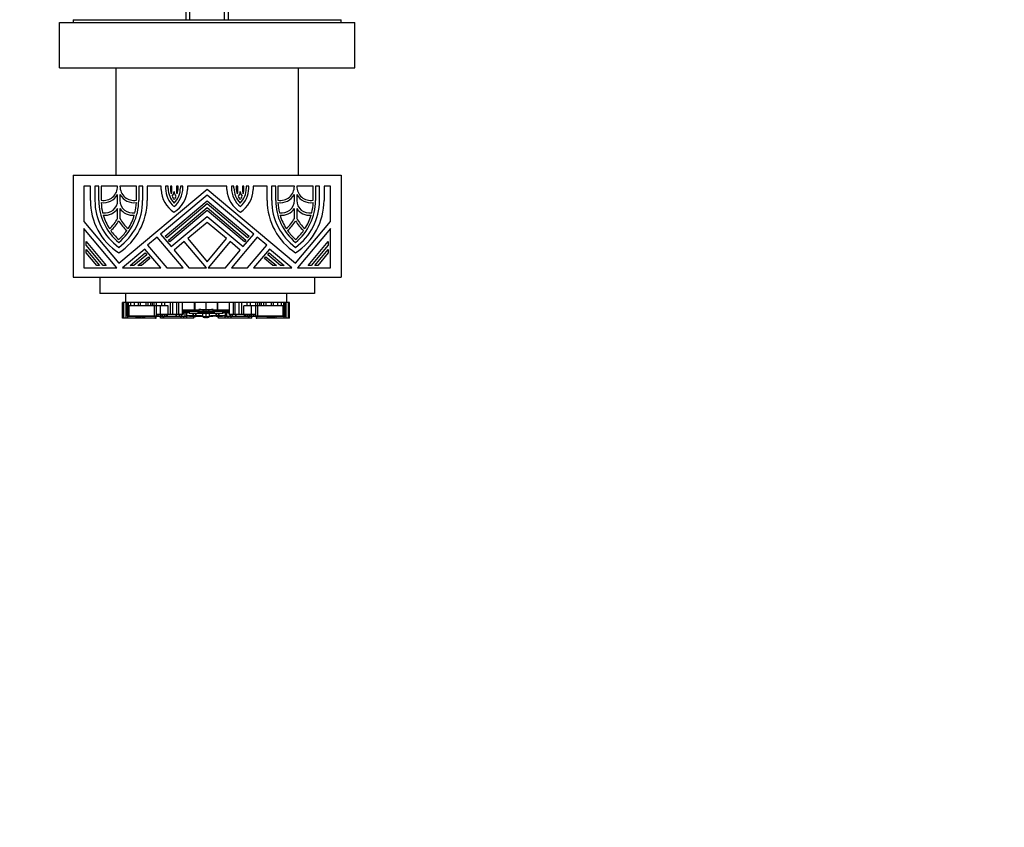
# Model space of a CAD drawing. Units: millimetres. Extents: x 0 to 744, y 0 to 1164.
# Drawn here: x 356 to 539, y 760 to 911 of the extents above; entities that cross this region are included whole.
import ezdxf
from ezdxf import colors
from ezdxf.entities.mleader import LeaderData, LeaderLine
from ezdxf.math import Vec2, Vec3

# ---------------------------------------------------------------- set-up
doc = ezdxf.new("R2010")
doc.units = ezdxf.units.MM
doc.layers.add('DV3_Défaut', color=7, linetype='Continuous')
doc.layers.add('Défaut', color=7, linetype='Continuous')

# ---------------------------------------------------------------- blocks, each defined once
blk = doc.blocks.new('_DOT')
at = {"color": 0}
blk.add_line((0, 0), (-1, 0), dxfattribs=at)
at = {"color": 0, "const_width": 0.333}
blk.add_lwpolyline([(-0.1665, 0, 1), (0.1665, 0, 1)], format="xyb", close=True, dxfattribs=at)
blk = doc.blocks.new('SE2')
at = {"layer": 'DV3_Défaut', "color": 7, "linetype": 'Continuous'}
for p, q in [((386.54, 928.76), (386.54, 910.76)), ((387.31, 910.76), (387.31, 928.76)), ((393.78, 910.76), (393.78, 928.76)), ((394.54, 910.76), (394.54, 928.76)), ((363.04, 910.26), (418.04, 910.26)), ((363.04, 901.76), (363.04, 910.26)), ((365.54, 910.76), (415.54, 910.76)), ((365.54, 910.76), (365.54, 910.26)), ((415.54, 910.26), (415.54, 910.76)), ((418.04, 901.76), (418.04, 910.26)), ((363.04, 901.76), (418.04, 901.76)), ((373.54, 901.76), (373.54, 881.76)), ((407.54, 881.76), (407.54, 901.76)), ((365.54, 881.76), (415.54, 881.76)), ((365.54, 881.76), (365.54, 862.76)), ((415.54, 881.76), (415.54, 862.76)), ((368.77, 879.76), (367.54, 879.76)), ((367.54, 879.76), (367.54, 873.15)), ((368.77, 877.07), (368.77, 879.76)), ((370.36, 879.76), (369.62, 879.76)), ((369.62, 879.76), (369.62, 877.07)), ((370.36, 877.07), (370.36, 879.76)), ((373.86, 879.76), (370.79, 879.76)), ((370.79, 879.76), (370.79, 877.1)), ((373.86, 879.72), (373.86, 879.76)), ((374.07, 865.36), (390.54, 879.19)), ((377.36, 879.76), (374.29, 879.76)), ((374.29, 879.76), (374.29, 879.72)), ((377.36, 877.1), (377.36, 879.76)), ((378.53, 879.76), (377.78, 879.76)), ((377.78, 879.76), (377.78, 877.07)), ((378.53, 877.07), (378.53, 879.76)), ((381.95, 879.76), (379.37, 879.76)), ((379.37, 879.76), (379.37, 877.07)), ((381.95, 879.09), (381.95, 879.76)), ((383.27, 879.76), (382.8, 879.76)), ((382.8, 879.76), (382.8, 879.33)), ((383.27, 879.33), (383.27, 879.76)), ((383.96, 879.76), (383.69, 879.76)), ((383.69, 879.76), (383.69, 879.33)), ((383.96, 878.73), (383.96, 879.76)), ((385.13, 879.76), (384.81, 879.76)), ((384.81, 879.76), (384.81, 878.75)), ((385.13, 879.4), (385.13, 879.76)), ((386.02, 879.76), (385.55, 879.76)), ((385.55, 879.76), (385.55, 879.4)), ((386.02, 879.4), (386.02, 879.76)), ((394.22, 879.76), (386.87, 879.76)), ((386.87, 879.76), (386.87, 879.09)), ((390.54, 879.19), (407.02, 865.36)), ((394.22, 879.09), (394.22, 879.76)), ((395.54, 879.76), (395.07, 879.76)), ((395.07, 879.76), (395.07, 879.4)), ((395.54, 879.4), (395.54, 879.76)), ((396.28, 879.76), (395.96, 879.76)), ((395.96, 879.76), (395.96, 879.4)), ((396.28, 878.75), (396.28, 879.76)), ((397.4, 879.76), (397.13, 879.76)), ((397.13, 879.76), (397.13, 878.73)), ((397.4, 879.33), (397.4, 879.76)), ((398.29, 879.76), (397.82, 879.76)), ((397.82, 879.76), (397.82, 879.33)), ((398.29, 879.33), (398.29, 879.76)), ((401.72, 879.76), (399.14, 879.76)), ((399.14, 879.76), (399.14, 879.09)), ((401.72, 877.07), (401.72, 879.76)), ((403.31, 879.76), (402.56, 879.76)), ((402.56, 879.76), (402.56, 877.07)), ((403.31, 877.07), (403.31, 879.76)), ((406.8, 879.76), (403.73, 879.76)), ((403.73, 879.76), (403.73, 877.1)), ((406.8, 879.72), (406.8, 879.76)), ((410.3, 879.76), (407.23, 879.76)), ((407.23, 879.76), (407.23, 879.72)), ((410.3, 877.1), (410.3, 879.76)), ((411.47, 879.76), (410.73, 879.76)), ((410.73, 879.76), (410.73, 877.07)), ((411.47, 877.07), (411.47, 879.76)), ((413.55, 879.76), (412.32, 879.76)), ((412.32, 879.76), (412.32, 877.07)), ((413.55, 873.15), (413.55, 879.76)), ((373.86, 877.07), (373.86, 878.16)), ((374.29, 878.16), (374.29, 877.07)), ((390.54, 878.08), (381.86, 870.79)), ((399.23, 870.79), (390.54, 878.08)), ((406.8, 877.07), (406.8, 878.16)), ((407.23, 878.16), (407.23, 877.07)), ((373.86, 873.73), (373.86, 875.6)), ((374.29, 875.6), (374.29, 873.73)), ((382.73, 870.42), (390.54, 876.97)), ((390.54, 876.42), (383, 870.09)), ((383.33, 869.7), (390.54, 875.76)), ((390.54, 876.97), (398.36, 870.42)), ((398.08, 870.09), (390.54, 876.42)), ((390.54, 875.76), (397.76, 869.7)), ((406.8, 873.73), (406.8, 875.6)), ((407.23, 875.6), (407.23, 873.73)), ((390.54, 875.2), (383.6, 869.38)), ((383.82, 868.46), (390.54, 874.1)), ((397.49, 869.38), (390.54, 875.2)), ((390.54, 874.1), (397.27, 868.46)), ((367.54, 873.15), (374.07, 865.36)), ((367.54, 871.83), (367.54, 864.5)), ((373.69, 864.5), (367.54, 871.83)), ((390.54, 872.99), (386.92, 869.95)), ((394.17, 869.95), (390.54, 872.99)), ((407.02, 865.36), (413.55, 873.15)), ((413.55, 871.83), (407.4, 864.5)), ((413.55, 864.5), (413.55, 871.83)), ((381.21, 870.25), (379.43, 868.75)), ((386.04, 864.5), (381.21, 870.25)), ((381.86, 870.79), (383.82, 868.46)), ((383, 870.09), (382.73, 870.42)), ((386.92, 869.95), (390.54, 865.63)), ((390.54, 865.63), (394.17, 869.95)), ((399.88, 870.25), (395.05, 864.5)), ((397.27, 868.46), (399.23, 870.79)), ((398.36, 870.42), (398.08, 870.09)), ((401.66, 868.75), (399.88, 870.25)), ((367.97, 868.74), (367.97, 869.4)), ((367.97, 869.4), (371.72, 864.92)), ((371.17, 864.92), (367.97, 868.74)), ((378.94, 868.02), (374.74, 864.5)), ((381.89, 864.5), (378.94, 868.02)), ((379.43, 868.75), (383, 864.5)), ((383.6, 869.38), (383.33, 869.7)), ((386.27, 869.4), (384.37, 867.81)), ((390.39, 864.5), (386.27, 869.4)), ((394.82, 869.4), (390.7, 864.5)), ((396.72, 867.81), (394.82, 869.4)), ((397.76, 869.7), (397.49, 869.38)), ((398.09, 864.5), (401.66, 868.75)), ((402.15, 868.02), (399.2, 864.5)), ((406.35, 864.5), (402.15, 868.02)), ((409.37, 864.92), (413.12, 869.4)), ((413.12, 868.74), (409.92, 864.92)), ((413.12, 869.4), (413.12, 868.74)), ((367.97, 867.29), (367.97, 867.94)), ((367.97, 867.94), (370.5, 864.92)), ((369.95, 864.92), (367.97, 867.29)), ((376.19, 864.92), (379, 867.29)), ((379.27, 866.96), (376.85, 864.92)), ((377.63, 864.92), (379.6, 866.57)), ((379.87, 866.25), (378.29, 864.92)), ((379, 867.29), (379.27, 866.96)), ((379.6, 866.57), (379.87, 866.25)), ((384.37, 867.81), (387.14, 864.5)), ((393.95, 864.5), (396.72, 867.81)), ((401.22, 866.25), (401.49, 866.57)), ((402.8, 864.92), (401.22, 866.25)), ((401.49, 866.57), (403.46, 864.92)), ((401.82, 866.96), (402.09, 867.29)), ((404.24, 864.92), (401.82, 866.96)), ((402.09, 867.29), (404.9, 864.92)), ((410.59, 864.92), (413.12, 867.94)), ((413.12, 867.29), (411.14, 864.92)), ((413.12, 867.94), (413.12, 867.29)), ((367.54, 864.5), (373.69, 864.5)), ((370.5, 864.92), (369.95, 864.92)), ((371.72, 864.92), (371.17, 864.92)), ((374.74, 864.5), (381.89, 864.5)), ((376.85, 864.92), (376.19, 864.92)), ((378.29, 864.92), (377.63, 864.92)), ((383, 864.5), (386.04, 864.5)), ((387.14, 864.5), (390.39, 864.5)), ((390.7, 864.5), (393.95, 864.5)), ((395.05, 864.5), (398.09, 864.5)), ((399.2, 864.5), (406.35, 864.5)), ((403.46, 864.92), (402.8, 864.92)), ((404.9, 864.92), (404.24, 864.92)), ((407.4, 864.5), (413.55, 864.5)), ((409.92, 864.92), (409.37, 864.92)), ((411.14, 864.92), (410.59, 864.92)), ((365.54, 862.76), (415.54, 862.76)), ((370.54, 862.76), (370.54, 859.76)), ((410.54, 862.76), (410.54, 859.76)), ((410.54, 859.76), (370.54, 859.76)), ((375.34, 859.76), (375.34, 858.07)), ((405.34, 859.76), (405.34, 858.07)), ((374.8, 858.07), (374.78, 858.07)), ((374.78, 858.07), (374.78, 858.07)), ((374.78, 855.13), (374.78, 858.07)), ((374.78, 858.07), (374.78, 858.07)), ((374.78, 858.07), (374.78, 855.13)), ((374.78, 858.07), (374.78, 855.32)), ((374.8, 855.13), (374.8, 858.07)), ((374.81, 858.07), (374.8, 858.07)), ((374.81, 858.07), (374.82, 858.07)), ((374.81, 858.07), (374.81, 855.13)), ((374.86, 858.07), (374.82, 858.07)), ((374.82, 855.13), (374.82, 858.07)), ((374.91, 858.07), (374.86, 858.07)), ((374.86, 855.13), (374.86, 858.07)), ((375.01, 858.07), (374.91, 858.07)), ((374.91, 858.07), (374.91, 855.13)), ((375.01, 855.13), (375.01, 858.07)), ((375.34, 858.07), (375.01, 858.07)), ((405.34, 858.07), (375.34, 858.07)), ((375.43, 857.45), (375.43, 858.07)), ((375.43, 855.13), (375.43, 857.45)), ((375.65, 857.45), (375.43, 857.45)), ((375.51, 857.45), (375.51, 856.43)), ((375.61, 857.45), (375.61, 855.5)), ((375.62, 855.5), (375.62, 857.45)), ((375.65, 857.45), (375.65, 858.07)), ((375.88, 857.45), (375.65, 857.45)), ((375.77, 855.5), (375.77, 857.45)), ((375.88, 857.45), (375.88, 858.07)), ((376.32, 857.45), (375.88, 857.45)), ((375.88, 855.5), (375.88, 857.45)), ((375.88, 855.5), (375.88, 857.45)), ((375.99, 855.5), (375.99, 857.45)), ((376.32, 857.45), (376.32, 858.07)), ((377, 857.45), (376.32, 857.45)), ((377, 857.45), (377, 858.07)), ((377.76, 857.45), (377, 857.45)), ((377.76, 857.45), (377.76, 858.07)), ((378.13, 857.45), (377.76, 857.45)), ((378.13, 857.45), (378.13, 858.07)), ((379.15, 857.45), (378.13, 857.45)), ((379.15, 857.45), (379.15, 858.07)), ((379.56, 857.45), (379.15, 857.45)), ((379.56, 857.45), (379.56, 858.07)), ((380.02, 857.45), (379.56, 857.45)), ((380.02, 857.45), (380.02, 858.07)), ((380.36, 857.45), (380.02, 857.45)), ((380.36, 857.45), (380.36, 858.07)), ((380.68, 857.45), (380.36, 857.45)), ((380.68, 857.45), (380.68, 858.07)), ((381.07, 857.45), (380.68, 857.45)), ((380.7, 855.5), (380.7, 857.45)), ((381.07, 857.45), (381.07, 858.07)), ((382.09, 857.45), (381.07, 857.45)), ((381.08, 855.87), (381.08, 857.45)), ((381.87, 855.87), (381.87, 857.45)), ((382.09, 857.45), (382.09, 858.07)), ((382.67, 857.45), (382.09, 857.45)), ((382.67, 857.45), (382.67, 858.07)), ((383.3, 857.45), (382.67, 857.45)), ((383.3, 855.87), (383.3, 857.45)), ((383.68, 855.87), (383.68, 858.07)), ((384.16, 855.87), (384.16, 858.07)), ((384.9, 855.87), (384.9, 858.07)), ((385.27, 855.87), (385.27, 858.07)), ((385.96, 855.87), (385.96, 858.07)), ((388.21, 856.71), (388.21, 858.07)), ((388.22, 858.07), (388.22, 856.71)), ((390.34, 856.69), (390.34, 858.07)), ((392.47, 856.71), (392.47, 858.07)), ((392.48, 858.07), (392.48, 856.71)), ((394.72, 855.87), (394.72, 858.07)), ((395.42, 855.87), (395.42, 858.07)), ((395.79, 855.87), (395.79, 858.07)), ((396.53, 855.87), (396.53, 858.07)), ((397.01, 855.87), (397.01, 858.07)), ((397.39, 855.87), (397.39, 857.45)), ((398.02, 857.45), (397.39, 857.45)), ((398.02, 857.45), (398.02, 858.07)), ((398.6, 857.45), (398.02, 857.45)), ((398.6, 857.45), (398.6, 858.07)), ((399.62, 857.45), (398.6, 857.45)), ((398.82, 855.87), (398.82, 857.45)), ((399.61, 855.87), (399.61, 857.45)), ((399.62, 857.45), (399.62, 858.07)), ((400.01, 857.45), (399.62, 857.45)), ((399.99, 855.5), (399.99, 857.45)), ((400.01, 857.45), (400.01, 858.07)), ((400.33, 857.45), (400.01, 857.45)), ((400.33, 857.45), (400.33, 858.07)), ((400.67, 857.45), (400.33, 857.45)), ((400.67, 857.45), (400.67, 858.07)), ((401.13, 857.45), (400.67, 857.45)), ((401.13, 857.45), (401.13, 858.07)), ((401.54, 857.45), (401.13, 857.45)), ((401.54, 857.45), (401.54, 858.07)), ((402.56, 857.45), (401.54, 857.45)), ((402.56, 857.45), (402.56, 858.07)), ((402.92, 857.45), (402.56, 857.45)), ((402.92, 857.45), (402.92, 858.07)), ((403.69, 857.45), (402.92, 857.45)), ((403.69, 857.45), (403.69, 858.07)), ((404.37, 857.45), (403.69, 857.45)), ((404.37, 857.45), (404.37, 858.07)), ((404.81, 857.45), (404.37, 857.45)), ((404.7, 855.5), (404.7, 857.45)), ((404.81, 857.45), (404.81, 858.07)), ((405.04, 857.45), (404.81, 857.45)), ((404.81, 855.5), (404.81, 857.45)), ((404.81, 855.5), (404.81, 857.45)), ((404.92, 855.5), (404.92, 857.45)), ((405.04, 857.45), (405.04, 858.07)), ((405.26, 857.45), (405.04, 857.45)), ((405.07, 855.5), (405.07, 857.45)), ((405.08, 855.5), (405.08, 857.45)), ((405.18, 856.43), (405.18, 857.45)), ((405.26, 857.45), (405.26, 858.07)), ((405.26, 855.13), (405.26, 857.45)), ((405.68, 858.07), (405.34, 858.07)), ((405.78, 858.07), (405.68, 858.07)), ((405.68, 855.13), (405.68, 858.07)), ((405.83, 858.07), (405.78, 858.07)), ((405.78, 855.13), (405.78, 858.07)), ((405.87, 858.07), (405.83, 858.07)), ((405.83, 855.13), (405.83, 858.07)), ((405.87, 855.13), (405.87, 858.07)), ((405.87, 858.07), (405.88, 858.07)), ((405.89, 858.07), (405.88, 858.07)), ((405.88, 855.13), (405.88, 858.07)), ((405.89, 855.13), (405.89, 858.07)), ((405.9, 858.07), (405.89, 858.07)), ((405.9, 858.07), (405.91, 858.07)), ((405.9, 855.13), (405.9, 858.07)), ((405.91, 858.07), (405.91, 858.07)), ((405.91, 855.32), (405.91, 858.07)), ((405.91, 855.13), (405.91, 858.07)), ((374.78, 855.32), (374.78, 855.32)), ((374.8, 855.13), (374.78, 855.13)), ((374.78, 855.13), (374.78, 855.13)), ((374.81, 855.13), (374.8, 855.13)), ((374.81, 855.13), (374.82, 855.13)), ((374.86, 855.13), (374.82, 855.13)), ((374.91, 855.13), (374.86, 855.13)), ((375.01, 855.13), (374.91, 855.13)), ((375.43, 855.13), (375.01, 855.13)), ((375.78, 855.13), (375.43, 855.13)), ((375.51, 856.43), (375.61, 856.43)), ((375.62, 855.5), (375.61, 855.5)), ((375.62, 855.5), (375.77, 855.5)), ((375.77, 855.5), (375.88, 855.5)), ((375.78, 855.13), (375.78, 855.5)), ((377.31, 855.13), (375.78, 855.13)), ((375.99, 855.5), (375.88, 855.5)), ((375.88, 855.5), (375.88, 855.5)), ((375.88, 855.5), (375.88, 855.5)), ((375.88, 855.5), (376.04, 855.5)), ((380.7, 855.5), (375.99, 855.5)), ((376.04, 855.5), (377.35, 855.5)), ((377.31, 855.13), (377.31, 855.5)), ((377.58, 855.13), (377.31, 855.13)), ((377.35, 855.5), (377.35, 855.5)), ((377.35, 855.5), (380.04, 855.5)), ((377.58, 855.13), (377.58, 855.5)), ((377.78, 855.13), (377.58, 855.13)), ((377.78, 855.13), (377.78, 855.5)), ((378.02, 855.13), (377.78, 855.13)), ((378.02, 855.13), (378.02, 855.5)), ((378.07, 855.13), (378.02, 855.13)), ((378.07, 855.13), (378.07, 855.5)), ((378.23, 855.13), (378.07, 855.13)), ((378.23, 855.13), (378.23, 855.5)), ((378.55, 855.13), (378.23, 855.13)), ((378.55, 855.13), (378.55, 855.5)), ((378.55, 855.13), (378.55, 855.5)), ((378.71, 855.13), (378.55, 855.13)), ((378.55, 855.13), (378.55, 855.13)), ((378.71, 855.13), (378.71, 855.5)), ((378.89, 855.13), (378.71, 855.13)), ((378.89, 855.13), (378.89, 855.5)), ((378.95, 855.13), (378.89, 855.13)), ((378.95, 855.13), (378.95, 855.5)), ((380.9, 855.13), (378.95, 855.13)), ((380.04, 855.5), (380.39, 855.5)), ((380.04, 855.5), (380.04, 855.5)), ((380.39, 855.5), (380.39, 855.5)), ((380.4, 855.5), (380.39, 855.5)), ((380.4, 855.5), (380.59, 855.5)), ((380.4, 855.5), (380.4, 855.5)), ((380.59, 855.5), (380.7, 855.5)), ((380.59, 855.5), (380.59, 855.5)), ((381.08, 855.5), (380.7, 855.5)), ((380.7, 855.5), (380.7, 855.5)), ((380.7, 855.5), (380.91, 855.5)), ((380.9, 855.13), (380.9, 855.5)), ((380.9, 855.13), (381.01, 855.13)), ((380.91, 855.5), (380.91, 855.5)), ((381.01, 855.13), (381.01, 855.5)), ((381.04, 855.13), (381.01, 855.13)), ((381.03, 855.5), (381.9, 855.5)), ((381.04, 855.13), (381.04, 855.5)), ((381.08, 855.87), (381.87, 855.87)), ((381.08, 855.5), (381.08, 855.87)), ((381.43, 855.5), (381.08, 855.5)), ((381.43, 855.5), (381.43, 855.87)), ((381.88, 855.5), (381.43, 855.5)), ((381.82, 855.13), (381.82, 855.5)), ((381.82, 855.5), (381.82, 855.13)), ((382.32, 855.13), (381.82, 855.13)), ((381.82, 855.13), (381.82, 855.13)), ((381.87, 855.87), (383.3, 855.87)), ((381.88, 855.5), (381.88, 855.87)), ((381.95, 855.5), (381.88, 855.5)), ((381.9, 855.5), (381.9, 855.5)), ((381.9, 855.5), (382.24, 855.5)), ((381.95, 855.5), (381.95, 855.87)), ((382.26, 855.5), (381.95, 855.5)), ((382.24, 855.5), (382.28, 855.5)), ((382.24, 855.5), (382.24, 855.5)), ((382.26, 855.5), (382.26, 855.87)), ((382.28, 855.5), (382.28, 855.87)), ((382.28, 855.5), (382.59, 855.5)), ((382.32, 855.13), (382.32, 855.5)), ((382.45, 855.13), (382.32, 855.13)), ((382.45, 855.13), (382.45, 855.5)), ((385.67, 855.13), (382.45, 855.13)), ((382.59, 855.87), (382.59, 855.5)), ((382.59, 855.5), (382.65, 855.5)), ((382.65, 855.5), (382.65, 855.87)), ((382.65, 855.5), (382.94, 855.5)), ((382.8, 855.87), (382.8, 855.85)), ((382.94, 855.87), (382.94, 855.5)), ((382.94, 855.5), (382.97, 855.5)), ((382.97, 855.5), (382.97, 855.87)), ((382.97, 855.5), (383.16, 855.5)), ((383.16, 855.5), (383.16, 855.87)), ((383.16, 855.5), (384.72, 855.5)), ((383.22, 855.85), (383.22, 855.87)), ((383.3, 855.87), (383.68, 855.87)), ((383.68, 855.87), (384.16, 855.87)), ((384.16, 855.87), (384.9, 855.87)), ((384.72, 855.87), (384.72, 855.5)), ((384.72, 855.5), (384.81, 855.5)), ((384.81, 855.5), (384.81, 855.87)), ((384.81, 855.5), (385.41, 855.5)), ((384.9, 855.87), (385.27, 855.87)), ((385.27, 855.87), (385.96, 855.87)), ((385.41, 855.5), (385.41, 855.87)), ((385.41, 855.5), (385.74, 855.5)), ((385.67, 855.13), (385.67, 855.5)), ((386.21, 855.13), (385.67, 855.13)), ((385.74, 855.5), (385.74, 855.87)), ((385.74, 855.87), (385.74, 855.5)), ((385.74, 855.5), (385.74, 855.5)), ((385.74, 855.5), (385.84, 855.5)), ((385.84, 855.5), (385.84, 855.87)), ((385.84, 855.5), (386.47, 855.5)), ((385.96, 856.71), (388.21, 856.71)), ((385.96, 855.87), (386.05, 855.87)), ((385.98, 856.42), (385.97, 856.42)), ((385.99, 856.42), (385.98, 856.42)), ((388.29, 856.42), (385.99, 856.42)), ((386.05, 855.87), (386.05, 856.42)), ((386.13, 855.87), (386.05, 855.87)), ((386.13, 855.87), (386.13, 856.42)), ((386.38, 856.31), (386.13, 856.31)), ((386.13, 856.24), (386.38, 856.24)), ((386.35, 856.13), (386.13, 856.13)), ((386.21, 855.13), (386.21, 855.5)), ((386.78, 855.13), (386.21, 855.13)), ((387.14, 856.13), (386.35, 856.13)), ((387.11, 856.31), (386.38, 856.31)), ((386.38, 856.24), (386.38, 856.31)), ((386.38, 856.24), (387.11, 856.24)), ((386.47, 855.5), (386.47, 856.13)), ((386.47, 855.5), (386.76, 855.5)), ((386.76, 855.61), (386.76, 856.13)), ((386.76, 855.5), (386.76, 855.61)), ((386.76, 855.61), (387.92, 855.61)), ((386.78, 855.13), (386.78, 855.5)), ((387.14, 855.5), (386.78, 855.5)), ((388.03, 855.13), (386.78, 855.13)), ((387.2, 856.31), (387.11, 856.31)), ((387.11, 856.24), (387.11, 856.31)), ((387.11, 856.24), (387.2, 856.24)), ((387.18, 856.13), (387.14, 856.13)), ((387.14, 855.61), (387.14, 855.5)), ((387.26, 855.5), (387.14, 855.5)), ((387.2, 856.05), (387.2, 856.38)), ((387.2, 856.38), (387.2, 856.38)), ((388.52, 856.38), (387.2, 856.38)), ((387.2, 856.38), (387.2, 856.05)), ((387.2, 856.05), (387.24, 856.05)), ((387.24, 856.05), (387.28, 856.05)), ((387.28, 856.05), (387.24, 856.05)), ((387.26, 855.61), (387.26, 855.5)), ((387.26, 855.5), (387.39, 855.5)), ((387.28, 856.05), (387.3, 856.05)), ((387.29, 856.05), (387.29, 856.05)), ((387.3, 856.05), (387.32, 856.05)), ((387.32, 856.05), (390.34, 856.05)), ((387.39, 855.61), (387.39, 855.5)), ((387.39, 855.5), (388, 855.5)), ((387.89, 856.05), (387.89, 855.74)), ((388.02, 855.67), (388.02, 856.05)), ((388.03, 855.13), (388.03, 855.48)), ((388.21, 856.71), (388.22, 856.71)), ((388.22, 856.71), (389.02, 856.71)), ((389.05, 856.42), (388.29, 856.42)), ((388.36, 856.05), (388.36, 855.68)), ((388.47, 855.61), (388.47, 856.05)), ((388.47, 855.61), (388.47, 855.61)), ((391.97, 856.33), (388.72, 856.33)), ((388.91, 856.16), (388.91, 856.28)), ((389.08, 856.18), (388.91, 856.16)), ((390.34, 856.16), (388.91, 856.16)), ((389.14, 856.19), (389.08, 856.18)), ((391.36, 856.24), (389.33, 856.24)), ((389.72, 855.51), (389.72, 856.05)), ((389.72, 855.51), (389.72, 855.51)), ((390.34, 856.4), (390.34, 856.69)), ((390.34, 856.16), (390.34, 856.2)), ((390.34, 856.05), (390.34, 856.16)), ((391.77, 856.16), (390.34, 856.16)), ((390.34, 855.44), (390.34, 856.05)), ((390.34, 856.05), (393.37, 856.05)), ((390.34, 855.29), (390.34, 855.44)), ((390.97, 855.51), (390.97, 856.05)), ((390.97, 855.51), (390.97, 855.51)), ((391.61, 856.18), (391.55, 856.19)), ((391.77, 856.16), (391.61, 856.18)), ((392.4, 856.42), (391.64, 856.42)), ((391.67, 856.71), (392.47, 856.71)), ((391.77, 856.28), (391.77, 856.16)), ((393.49, 856.38), (392.17, 856.38)), ((392.22, 855.61), (392.22, 856.05)), ((392.22, 855.61), (392.22, 855.61)), ((392.33, 855.68), (392.33, 856.05)), ((394.7, 856.42), (392.4, 856.42)), ((392.47, 856.71), (392.48, 856.71)), ((392.48, 856.71), (394.72, 856.71)), ((392.66, 855.13), (392.66, 855.5)), ((393.91, 855.13), (392.66, 855.13)), ((392.67, 856.05), (392.67, 855.67)), ((392.69, 855.5), (393.3, 855.5)), ((392.77, 855.61), (393.93, 855.61)), ((392.8, 855.74), (392.8, 856.05)), ((393.3, 855.61), (393.3, 855.5)), ((393.3, 855.5), (393.43, 855.5)), ((393.37, 856.05), (393.39, 856.05)), ((393.39, 856.05), (393.41, 856.05)), ((393.4, 856.05), (393.4, 856.05)), ((393.45, 856.05), (393.41, 856.05)), ((393.41, 856.05), (393.45, 856.05)), ((393.43, 855.5), (393.43, 855.61)), ((393.55, 855.5), (393.43, 855.5)), ((393.45, 856.05), (393.49, 856.05)), ((393.49, 856.05), (393.49, 856.38)), ((393.49, 856.38), (393.49, 856.38)), ((393.49, 856.05), (393.49, 856.38)), ((393.58, 856.31), (393.49, 856.31)), ((393.49, 856.24), (393.58, 856.24)), ((393.55, 856.13), (393.5, 856.13)), ((394.34, 856.13), (393.55, 856.13)), ((393.55, 855.61), (393.55, 855.5)), ((393.91, 855.5), (393.55, 855.5)), ((394.31, 856.31), (393.58, 856.31)), ((393.58, 856.24), (393.58, 856.31)), ((393.58, 856.24), (394.31, 856.24)), ((393.91, 855.13), (393.91, 855.5)), ((394.48, 855.13), (393.91, 855.13)), ((393.93, 855.61), (393.93, 856.13)), ((393.93, 855.5), (393.93, 855.61)), ((393.93, 855.5), (394.22, 855.5)), ((394.22, 855.5), (394.22, 856.13)), ((394.22, 855.5), (394.85, 855.5)), ((394.56, 856.31), (394.31, 856.31)), ((394.31, 856.24), (394.31, 856.31)), ((394.31, 856.24), (394.56, 856.24)), ((394.56, 856.13), (394.34, 856.13)), ((394.48, 855.13), (394.48, 855.5)), ((395.02, 855.13), (394.48, 855.13)), ((394.56, 856.42), (394.56, 855.87)), ((394.64, 855.87), (394.56, 855.87)), ((394.64, 855.87), (394.64, 856.42)), ((394.64, 855.87), (394.72, 855.87)), ((394.71, 856.42), (394.7, 856.42)), ((394.72, 856.42), (394.71, 856.42)), ((394.72, 855.87), (395.42, 855.87)), ((394.85, 855.5), (394.85, 855.87)), ((394.85, 855.5), (394.95, 855.5)), ((394.95, 855.5), (394.95, 855.87)), ((394.95, 855.5), (394.95, 855.87)), ((394.95, 855.5), (394.95, 855.5)), ((394.95, 855.5), (395.27, 855.5)), ((395.02, 855.13), (395.02, 855.5)), ((398.23, 855.13), (395.02, 855.13)), ((395.27, 855.5), (395.27, 855.87)), ((395.27, 855.5), (395.88, 855.5)), ((395.42, 855.87), (395.79, 855.87)), ((395.79, 855.87), (396.53, 855.87)), ((395.79, 855.87), (395.79, 855.85)), ((395.88, 855.5), (395.88, 855.87)), ((395.88, 855.5), (395.97, 855.5)), ((395.97, 855.5), (395.97, 855.87)), ((395.97, 855.5), (397.53, 855.5)), ((396.1, 855.87), (396.1, 855.85)), ((396.53, 855.87), (397.01, 855.87)), ((397.01, 855.87), (397.39, 855.87)), ((397.39, 855.87), (398.82, 855.87)), ((397.47, 855.87), (397.47, 855.85)), ((397.53, 855.5), (397.53, 855.87)), ((397.53, 855.5), (397.72, 855.5)), ((397.72, 855.5), (397.72, 855.87)), ((397.72, 855.5), (397.75, 855.5)), ((397.75, 855.5), (397.75, 855.87)), ((397.75, 855.5), (398.04, 855.5)), ((398.04, 855.5), (398.04, 855.87)), ((398.04, 855.5), (398.1, 855.5)), ((398.1, 855.5), (398.1, 855.87)), ((398.1, 855.5), (398.41, 855.5)), ((398.23, 855.13), (398.23, 855.5)), ((398.37, 855.13), (398.23, 855.13)), ((398.37, 855.13), (398.37, 855.5)), ((398.87, 855.13), (398.37, 855.13)), ((398.41, 855.5), (398.41, 855.87)), ((398.41, 855.5), (398.45, 855.5)), ((398.43, 855.87), (398.43, 855.5)), ((398.74, 855.5), (398.43, 855.5)), ((398.45, 855.5), (398.79, 855.5)), ((398.45, 855.5), (398.45, 855.5)), ((398.74, 855.87), (398.74, 855.5)), ((398.81, 855.5), (398.74, 855.5)), ((398.79, 855.5), (398.79, 855.5)), ((398.79, 855.5), (399.66, 855.5)), ((398.81, 855.5), (398.81, 855.87)), ((399.26, 855.5), (398.81, 855.5)), ((398.82, 855.87), (399.61, 855.87)), ((398.87, 855.13), (398.87, 855.5)), ((398.87, 855.13), (398.87, 855.5)), ((398.87, 855.13), (398.87, 855.13)), ((399.26, 855.5), (399.26, 855.87)), ((399.61, 855.5), (399.26, 855.5)), ((399.61, 855.5), (399.61, 855.87)), ((399.99, 855.5), (399.61, 855.5)), ((399.65, 855.5), (399.65, 855.13)), ((399.68, 855.13), (399.65, 855.13)), ((399.68, 855.5), (399.68, 855.13)), ((399.68, 855.13), (399.79, 855.13)), ((399.78, 855.5), (399.99, 855.5)), ((399.78, 855.5), (399.78, 855.5)), ((399.79, 855.13), (399.79, 855.5)), ((401.74, 855.13), (399.79, 855.13)), ((404.7, 855.5), (399.99, 855.5)), ((399.99, 855.5), (400.1, 855.5)), ((399.99, 855.5), (399.99, 855.5)), ((400.1, 855.5), (400.29, 855.5)), ((400.1, 855.5), (400.1, 855.5)), ((400.3, 855.5), (400.29, 855.5)), ((400.29, 855.5), (400.29, 855.5)), ((400.3, 855.5), (400.3, 855.5)), ((400.3, 855.5), (400.65, 855.5)), ((400.65, 855.5), (403.34, 855.5)), ((400.65, 855.5), (400.65, 855.5)), ((401.74, 855.5), (401.74, 855.13)), ((401.79, 855.13), (401.74, 855.13)), ((401.79, 855.13), (401.79, 855.5)), ((401.98, 855.13), (401.79, 855.13)), ((401.98, 855.13), (401.98, 855.5)), ((402.14, 855.13), (401.98, 855.13)), ((402.14, 855.13), (402.14, 855.5)), ((402.14, 855.5), (402.14, 855.13)), ((402.14, 855.13), (402.14, 855.13)), ((402.46, 855.13), (402.14, 855.13)), ((402.46, 855.13), (402.46, 855.5)), ((402.62, 855.13), (402.46, 855.13)), ((402.62, 855.13), (402.62, 855.5)), ((402.67, 855.13), (402.62, 855.13)), ((402.67, 855.13), (402.67, 855.5)), ((402.91, 855.13), (402.67, 855.13)), ((402.91, 855.13), (402.91, 855.5)), ((403.11, 855.13), (402.91, 855.13)), ((403.11, 855.13), (403.11, 855.5)), ((403.38, 855.13), (403.11, 855.13)), ((403.34, 855.5), (404.65, 855.5)), ((403.34, 855.5), (403.34, 855.5)), ((403.38, 855.13), (403.38, 855.5)), ((404.91, 855.13), (403.38, 855.13)), ((404.65, 855.5), (404.81, 855.5)), ((404.81, 855.5), (404.7, 855.5)), ((404.81, 855.5), (404.81, 855.5)), ((404.81, 855.5), (404.81, 855.5)), ((404.81, 855.5), (404.92, 855.5)), ((404.91, 855.13), (404.91, 855.5)), ((405.26, 855.13), (404.91, 855.13)), ((404.92, 855.5), (405.07, 855.5)), ((405.08, 855.5), (405.07, 855.5)), ((405.08, 856.43), (405.18, 856.43)), ((405.68, 855.13), (405.26, 855.13)), ((405.78, 855.13), (405.68, 855.13)), ((405.83, 855.13), (405.78, 855.13)), ((405.87, 855.13), (405.83, 855.13)), ((405.87, 855.13), (405.88, 855.13)), ((405.89, 855.13), (405.88, 855.13)), ((405.9, 855.13), (405.89, 855.13)), ((405.9, 855.13), (405.91, 855.13)), ((405.91, 855.32), (405.91, 855.32))]:
    blk.add_line(p, q, dxfattribs=at)
for centre, radius, start, end in [((371.21, 879.72), 2.65, 260.7931, 0), ((376.94, 879.72), 2.65, 180, 279.2069), ((387.24, 879.33), 5.3, 182.6203, 236.9809), ((387.24, 879.33), 4.45, 180, 229.6695), ((387.24, 879.33), 3.97, 180, 223.8462), ((387.24, 879.33), 3.55, 180, 196.8662), ((381.58, 879.4), 5.3, 301.5759, 356.6075), ((381.58, 879.4), 4.44, 308.8289, 0), ((381.58, 879.4), 3.98, 314.7106, 0), ((381.58, 879.4), 3.55, 341.5828, 0), ((399.51, 879.4), 5.3, 183.3925, 238.4241), ((399.51, 879.4), 4.44, 180, 231.1711), ((399.51, 879.4), 3.98, 180, 225.2894), ((399.51, 879.4), 3.55, 180, 198.4172), ((393.85, 879.33), 3.97, 316.1538, 0), ((393.85, 879.33), 4.45, 310.3305, 0), ((393.85, 879.33), 5.3, 303.0191, 357.3797), ((393.85, 879.33), 3.55, 343.1338, 0), ((404.15, 879.72), 2.65, 260.7931, 0), ((409.88, 879.72), 2.65, 180, 279.2069), ((371.21, 879.72), 3.07, 262.2247, 329.5497), ((376.94, 879.72), 3.07, 210.4503, 277.7753), ((383.11, 878.73), 0.848, 329.7105, 0), ((383.11, 878.73), 1.27, 315.5819, 359.1544), ((387.24, 879.33), 3.55, 204.8597, 216.3877), ((385.65, 878.75), 1.27, 181.763, 225.7167), ((381.58, 879.4), 3.55, 322.1691, 333.8651), ((385.65, 878.75), 0.848, 180, 213.5238), ((395.44, 878.75), 0.848, 326.4762, 0), ((395.44, 878.75), 1.27, 314.2833, 358.237), ((399.51, 879.4), 3.55, 206.1349, 217.8309), ((397.98, 878.73), 1.27, 180.8456, 224.4181), ((393.85, 879.33), 3.55, 323.6123, 335.1403), ((397.98, 878.73), 0.848, 180, 210.2895), ((404.15, 879.72), 3.07, 262.2247, 329.5497), ((409.88, 879.72), 3.07, 210.4503, 277.7753), ((380.43, 877.07), 11.66, 180, 236.9443), ((380.43, 877.07), 10.81, 180, 233.9681), ((380.43, 877.07), 10.07, 180, 230.8333), ((380.43, 877.07), 9.65, 182.3513, 193.7007), ((371.53, 877.07), 2.33, 258.4346, 0), ((371.53, 877.07), 2.76, 262.7796, 327.7958), ((367.71, 877.07), 10.81, 306.0319, 0), ((367.71, 877.07), 10.07, 309.1667, 0), ((367.71, 877.07), 11.66, 303.0557, 0), ((376.62, 877.07), 2.33, 180, 281.5654), ((376.62, 877.07), 2.76, 212.2042, 277.2204), ((367.71, 877.07), 9.65, 346.2993, 357.6487), ((413.38, 877.07), 11.66, 180, 236.9443), ((413.38, 877.07), 10.81, 180, 233.9681), ((413.38, 877.07), 10.07, 180, 230.8333), ((413.38, 877.07), 9.65, 182.3513, 193.7007), ((404.47, 877.07), 2.33, 258.4346, 0), ((404.47, 877.07), 2.76, 262.7796, 327.7958), ((400.66, 877.07), 11.66, 303.0557, 0), ((400.66, 877.07), 10.07, 309.1667, 360), ((400.66, 877.07), 10.81, 306.0319, 360), ((409.56, 877.07), 2.33, 180, 281.5654), ((409.56, 877.07), 2.76, 212.2042, 277.2204), ((400.66, 877.07), 9.65, 346.2993, 357.6487), ((380.43, 877.07), 9.65, 196.4661, 212.9593), ((367.71, 877.07), 7, 311.3991, 331.4965), ((380.43, 877.07), 7, 208.5035, 228.6009), ((367.71, 877.07), 9.65, 327.0407, 343.5339), ((413.38, 877.07), 9.65, 196.4661, 212.9593), ((400.66, 877.07), 7, 311.3991, 331.4965), ((413.38, 877.07), 7, 208.5035, 228.6009), ((400.66, 877.07), 9.65, 327.0407, 343.5339), ((367.71, 877.07), 7.42, 310.9874, 328.9973), ((380.43, 877.07), 7.42, 211.0027, 229.0126), ((400.66, 877.07), 7.42, 310.9874, 328.9973), ((413.38, 877.07), 7.42, 211.0027, 229.0126), ((380.43, 877.07), 9.65, 215.4968, 228.7504), ((367.71, 877.07), 9.65, 311.2496, 324.5032), ((413.38, 877.07), 9.65, 215.4968, 228.7504), ((400.66, 877.07), 9.65, 311.2496, 324.5032), ((387.16, 856.38), 0.0356, 358.1655, 86.94), ((387.16, 856.38), 0.0367, 0.0971, 89.9991), ((387.18, 856.24), 0.11, 270, 275.5412), ((388.2, 855.59), 0.183, 244.044, 295.6407), ((388.16, 854.58), 1.84, 72.0422, 90), ((388.44, 854.91), 0.536, 95.5087, 106.9723), ((388.52, 855.24), 0.374, 97.4813, 111.2678), ((388.87, 851.48), 3.99, 76.5495, 96.847), ((389.33, 858.25), 2.02, 252.3931, 270.0001), ((380.07, 857.04), 8.89, 354.3094, 355.0819), ((388.72, 786.74), 69.98, 88.669, 89.7541), ((388.78, 782.31), 74.11, 88.7933, 89.7915), ((389.56, 849.49), 6.71, 89.1078, 93.5735), ((389.9, 855.51), 0.178, 180.1895, 202.435), ((390.18, 856.47), 1.19, 267.7207, 277.7909), ((391.97, 786.74), 69.98, 90.2459, 91.331), ((391.91, 782.31), 74.11, 90.2085, 91.2067), ((390.5, 856.32), 1.04, 261.4501, 272.5325), ((391.82, 851.48), 4, 82.8932, 103.3997), ((390.79, 855.51), 0.178, 334.1191, 359.8105), ((391.13, 849.49), 6.71, 86.4264, 90.8923), ((391.36, 858.25), 2.02, 270, 287.4838), ((400.62, 857.04), 8.89, 184.9182, 185.6906), ((392.53, 854.58), 1.84, 90, 108.0525), ((392.17, 855.24), 0.374, 68.7322, 82.5187), ((392.24, 854.9), 0.551, 73.0328, 84.1443), ((392.49, 855.59), 0.176, 242.7207, 296.6773), ((392.46, 855.75), 0.335, 288.2429, 358.801), ((393.46, 856.1), 0.0672, 172.0723, 221.7586), ((393.53, 856.38), 0.0356, 93.06, 181.8345), ((393.53, 856.38), 0.0367, 90.0077, 180.062), ((393.5, 856.24), 0.11, 264.4588, 270)]:
    blk.add_arc(centre, radius, start, end, dxfattribs=at)
for centre, major_axis, ratio, start_param, end_param in [((385.98, 856.71), (0, 0.294), 0.549235, 3.03937, 3.141593), ((385.99, 856.71), (0, 0.294), 0.572221, 2.972547, 3.141593), ((387.24, 856.11), (-0.0419, -0.0347), 0.98722, 0.873336, 1.666232), ((387.25, 856.11), (0.0126, -0.0671), 0.625158, 0.372332, 1.370924), ((388.17, 855.68), (-0.184, 0), 0.12447, 0.521096, 3.116015), ((388.22, 855.6), (-0.068, 0.171), 0.902963, 3.140456, 4.309081), ((389.16, 856.34), (0.239, -0.17), 0.581448, 4.348284, 4.804615), ((389.05, 856.71), (0, -0.294), 0.116341, 4.712389, 6.283185), ((389.2, 856.38), (0.193, -0.222), 0.644573, 4.73313, 5.081414), ((389.66, 856.49), (0, -0.294), 0.401659, 5.800977, 6.283185), ((391.03, 856.49), (0, 0.294), 0.401659, 3.141593, 3.629527), ((391.49, 856.38), (0.193, 0.222), 0.644573, 4.343364, 4.69163), ((391.53, 856.34), (0.239, 0.17), 0.581448, 4.620163, 5.076461), ((391.64, 856.71), (0, -0.294), 0.116341, 0, 1.570796), ((392.47, 855.6), (0.068, 0.171), 0.902963, 1.974105, 3.144238), ((392.51, 855.68), (-0.184, 0), 0.12447, 0.025578, 2.620497), ((393.45, 856.11), (-0.0412, 0.0357), 0.986039, 1.499102, 2.291461), ((394.7, 856.71), (0, -0.294), 0.572221, 0, 0.169045), ((394.71, 856.71), (0, -0.294), 0.549235, 0, 0.102222)]:
    blk.add_ellipse(centre, major_axis=major_axis, ratio=ratio, start_param=start_param, end_param=end_param, dxfattribs=at)
for points, knots in [([(386.38, 856.24), (386.38, 856.22), (386.38, 856.21), (386.38, 856.2), (386.38, 856.19), (386.38, 856.18), (386.38, 856.17), (386.37, 856.16), (386.37, 856.15), (386.37, 856.14), (386.36, 856.14), (386.36, 856.13), (386.36, 856.13), (386.36, 856.13), (386.35, 856.13), (386.35, 856.13), (386.35, 856.13), (386.35, 856.13), (386.35, 856.13)], [0, 0, 0, 0, 0.213554, 0.213554, 0.213554, 0.427078, 0.427078, 0.427078, 0.641074, 0.641074, 0.641074, 0.856092, 0.856092, 0.856092, 0.947581, 0.947581, 0.947581, 1, 1, 1, 1]), ([(386.42, 856.42), (386.42, 856.42), (386.41, 856.42), (386.41, 856.42), (386.41, 856.42), (386.41, 856.42), (386.41, 856.42), (386.41, 856.41), (386.4, 856.41), (386.4, 856.4), (386.4, 856.4), (386.39, 856.39), (386.39, 856.38), (386.39, 856.37), (386.39, 856.36), (386.38, 856.35), (386.38, 856.33), (386.38, 856.32), (386.38, 856.31)], [0, 0, 0, 0, 0.052355, 0.052355, 0.052355, 0.143916, 0.143916, 0.143916, 0.358932, 0.358932, 0.358932, 0.572926, 0.572926, 0.572926, 0.786448, 0.786448, 0.786448, 1, 1, 1, 1]), ([(387.09, 856.42), (387.09, 856.42), (387.09, 856.42), (387.09, 856.42), (387.09, 856.42), (387.09, 856.42), (387.09, 856.42), (387.09, 856.41), (387.09, 856.41), (387.1, 856.4), (387.1, 856.39), (387.1, 856.39), (387.1, 856.38), (387.1, 856.37), (387.1, 856.36), (387.1, 856.34), (387.11, 856.33), (387.11, 856.32), (387.11, 856.31)], [0, 0, 0, 0, 0.04299, 0.04299, 0.04299, 0.150065, 0.150065, 0.150065, 0.366156, 0.366156, 0.366156, 0.578798, 0.578798, 0.578798, 0.789331, 0.789331, 0.789331, 1, 1, 1, 1]), ([(387.11, 856.24), (387.11, 856.22), (387.11, 856.21), (387.11, 856.2), (387.11, 856.19), (387.11, 856.18), (387.11, 856.17), (387.11, 856.16), (387.12, 856.15), (387.12, 856.14), (387.12, 856.14), (387.12, 856.13), (387.13, 856.13), (387.13, 856.13), (387.13, 856.13), (387.14, 856.13), (387.14, 856.13), (387.14, 856.13), (387.14, 856.13)], [0, 0, 0, 0, 0.206632, 0.206632, 0.206632, 0.413191, 0.413191, 0.413191, 0.620896, 0.620896, 0.620896, 0.831633, 0.831633, 0.831633, 0.974489, 0.974489, 0.974489, 1, 1, 1, 1]), ([(387.89, 855.74), (387.89, 855.74), (387.89, 855.73), (387.91, 855.7), (387.95, 855.68), (388.02, 855.67)], [0, 0, 0, 0, 0.283867, 0.283867, 1, 1, 1, 1]), ([(387.89, 855.74), (387.89, 855.73), (387.89, 855.68), (387.92, 855.6), (387.97, 855.53), (388.03, 855.47), (388.08, 855.44), (388.11, 855.43), (388.12, 855.43)], [0, 0, 0, 0, 0.079809, 0.310798, 0.511758, 0.703425, 0.910865, 1, 1, 1, 1]), ([(388.12, 855.42), (388.1, 855.43), (388.08, 855.45), (388.03, 855.51), (388.01, 855.58), (388.02, 855.67)], [0, 0, 0, 0, 0.311288, 0.311288, 1, 1, 1, 1]), ([(388.21, 856.71), (388.21, 856.63), (388.22, 856.56), (388.25, 856.45), (388.27, 856.42), (388.29, 856.42)], [0, 0, 0, 0, 0.5, 0.5, 1, 1, 1, 1]), ([(388.22, 856.71), (388.22, 856.63), (388.23, 856.56), (388.25, 856.45), (388.27, 856.42), (388.29, 856.42)], [0, 0, 0, 0, 0.5, 0.5, 1, 1, 1, 1]), ([(388.36, 855.68), (388.36, 855.67), (388.36, 855.65), (388.36, 855.65), (388.36, 855.64), (388.36, 855.63), (388.36, 855.62), (388.36, 855.61), (388.36, 855.6), (388.36, 855.6), (388.36, 855.59), (388.37, 855.59), (388.37, 855.59), (388.37, 855.58), (388.38, 855.58), (388.38, 855.59)], [0, 0, 0, 0, 0.18329, 0.18329, 0.18329, 0.365626, 0.365626, 0.365626, 0.560955, 0.560955, 0.560955, 0.784075, 0.784075, 0.784075, 1, 1, 1, 1]), ([(388.39, 855.45), (388.41, 855.45), (388.43, 855.46), (388.46, 855.51), (388.47, 855.56), (388.47, 855.61)], [0, 0, 0, 0, 0.424038, 0.424038, 1, 1, 1, 1]), ([(388.47, 855.61), (388.59, 855.62), (388.72, 855.63), (388.98, 855.63), (389.11, 855.63), (389.35, 855.61), (389.46, 855.59), (389.63, 855.55), (389.69, 855.53), (389.72, 855.51)], [0, 0, 0, 0, 0.25, 0.25, 0.5, 0.5, 0.75, 0.75, 1, 1, 1, 1]), ([(389.72, 855.51), (389.73, 855.48), (389.81, 855.46), (390.05, 855.44), (390.21, 855.43), (390.34, 855.44)], [0, 0, 0, 0, 0.5, 0.5, 1, 1, 1, 1]), ([(389.72, 855.51), (389.72, 855.51), (389.72, 855.48), (389.74, 855.43), (389.77, 855.38), (389.81, 855.35), (389.85, 855.32), (389.91, 855.3), (389.99, 855.29), (390.08, 855.28), (390.12, 855.28), (390.14, 855.28)], [0, 0, 0, 0, 0.014017, 0.139239, 0.241993, 0.333736, 0.428182, 0.557133, 0.760824, 0.945911, 1, 1, 1, 1]), ([(390.34, 855.44), (390.48, 855.43), (390.64, 855.44), (390.88, 855.46), (390.96, 855.48), (390.97, 855.51)], [0, 0, 0, 0, 0.5, 0.5, 1, 1, 1, 1]), ([(390.54, 855.28), (390.58, 855.28), (390.64, 855.28), (390.74, 855.3), (390.82, 855.31), (390.89, 855.35), (390.94, 855.4), (390.96, 855.46), (390.96, 855.49), (390.96, 855.51)], [0, 0, 0, 0, 0.146782, 0.342907, 0.564477, 0.697185, 0.819962, 0.93888, 1, 1, 1, 1]), ([(390.97, 855.51), (391, 855.53), (391.06, 855.55), (391.23, 855.59), (391.33, 855.61), (391.58, 855.63), (391.71, 855.63), (391.97, 855.63), (392.1, 855.62), (392.22, 855.61)], [0, 0, 0, 0, 0.25, 0.25, 0.5, 0.5, 0.75, 0.75, 1, 1, 1, 1]), ([(392.22, 855.61), (392.22, 855.56), (392.23, 855.51), (392.26, 855.46), (392.28, 855.45), (392.3, 855.45)], [0, 0, 0, 0, 0.5811626, 0.5811626, 1, 1, 1, 1]), ([(392.31, 855.59), (392.31, 855.58), (392.31, 855.58), (392.32, 855.59), (392.32, 855.59), (392.32, 855.59), (392.32, 855.59), (392.33, 855.6), (392.33, 855.61), (392.33, 855.61), (392.33, 855.62), (392.33, 855.63), (392.33, 855.63)], [0, 0, 0, 0, 0.2567248, 0.2567248, 0.2567248, 0.5140927, 0.5140927, 0.5140927, 0.8089248, 0.8089248, 0.8089248, 1, 1, 1, 1]), ([(392.33, 855.63), (392.33, 855.64), (392.33, 855.64), (392.33, 855.65), (392.33, 855.66), (392.33, 855.67), (392.33, 855.68)], [0, 0, 0, 0, 0.330937, 0.330937, 0.330937, 1, 1, 1, 1]), ([(392.4, 856.42), (392.42, 856.42), (392.44, 856.45), (392.47, 856.56), (392.48, 856.63), (392.48, 856.71)], [0, 0, 0, 0, 0.5, 0.5, 1, 1, 1, 1]), ([(392.4, 856.42), (392.42, 856.42), (392.44, 856.45), (392.46, 856.56), (392.47, 856.63), (392.47, 856.71)], [0, 0, 0, 0, 0.5, 0.5, 1, 1, 1, 1]), ([(392.67, 855.67), (392.67, 855.58), (392.66, 855.51), (392.61, 855.45), (392.59, 855.43), (392.57, 855.43)], [0, 0, 0, 0, 0.692315, 0.692315, 1, 1, 1, 1]), ([(393.55, 856.13), (393.55, 856.13), (393.55, 856.13), (393.55, 856.13), (393.56, 856.13), (393.56, 856.13), (393.56, 856.13), (393.57, 856.13), (393.57, 856.14), (393.57, 856.14), (393.57, 856.15), (393.58, 856.16), (393.58, 856.17), (393.58, 856.18), (393.58, 856.19), (393.58, 856.2), (393.58, 856.21), (393.58, 856.22), (393.58, 856.24)], [0, 0, 0, 0, 0.025511, 0.025511, 0.025511, 0.168367, 0.168367, 0.168367, 0.379104, 0.379104, 0.379104, 0.586809, 0.586809, 0.586809, 0.793368, 0.793368, 0.793368, 1, 1, 1, 1]), ([(393.58, 856.31), (393.58, 856.32), (393.58, 856.33), (393.58, 856.34), (393.59, 856.36), (393.59, 856.37), (393.59, 856.38), (393.59, 856.39), (393.59, 856.39), (393.59, 856.4), (393.59, 856.41), (393.6, 856.41), (393.6, 856.42), (393.6, 856.42), (393.6, 856.42), (393.6, 856.42), (393.6, 856.42), (393.6, 856.42), (393.6, 856.42)], [0, 0, 0, 0, 0.210669, 0.210669, 0.210669, 0.421202, 0.421202, 0.421202, 0.633844, 0.633844, 0.633844, 0.849935, 0.849935, 0.849935, 0.95701, 0.95701, 0.95701, 1, 1, 1, 1]), ([(394.31, 856.31), (394.31, 856.32), (394.31, 856.33), (394.3, 856.35), (394.3, 856.36), (394.3, 856.37), (394.3, 856.38), (394.3, 856.39), (394.29, 856.4), (394.29, 856.4), (394.29, 856.41), (394.28, 856.41), (394.28, 856.42), (394.28, 856.42), (394.28, 856.42), (394.28, 856.42), (394.27, 856.42), (394.27, 856.42), (394.27, 856.42)], [0, 0, 0, 0, 0.213552, 0.213552, 0.213552, 0.427074, 0.427074, 0.427074, 0.641068, 0.641068, 0.641068, 0.856084, 0.856084, 0.856084, 0.947645, 0.947645, 0.947645, 1, 1, 1, 1]), ([(394.34, 856.13), (394.34, 856.13), (394.34, 856.13), (394.34, 856.13), (394.34, 856.13), (394.33, 856.13), (394.33, 856.13), (394.33, 856.13), (394.32, 856.14), (394.32, 856.14), (394.32, 856.15), (394.32, 856.16), (394.31, 856.17), (394.31, 856.18), (394.31, 856.19), (394.31, 856.2), (394.31, 856.21), (394.31, 856.22), (394.31, 856.24)], [0, 0, 0, 0, 0.052419, 0.052419, 0.052419, 0.143908, 0.143908, 0.143908, 0.358926, 0.358926, 0.358926, 0.572922, 0.572922, 0.572922, 0.786446, 0.786446, 0.786446, 1, 1, 1, 1])]:
    blk.add_open_spline(points, degree=3, knots=knots, dxfattribs=at)
blk.add_open_spline([(392.67, 855.67), (392.76, 855.69), (392.8, 855.72), (392.8, 855.74)], degree=3, dxfattribs=at)

msp = doc.modelspace()

# ---------------------------------------------------------------- block references
at = {"layer": 'Défaut'}
msp.add_blockref('SE2', (0, 0), dxfattribs=at)

# ---------------------------------------------------------------- leaders
at = {"layer": 'Défaut', "color": 7, "linetype": 'Continuous'}
ml = msp.add_multileader_mtext('Standard', dxfattribs=at)
ml.set_content('{\\pxsm0.9;\\fSolid Edge ISO|b1||i0||c0|p34;\\W1.;01/04/2016\\P}', color=256)
ml.set_leader_properties()
ml.set_arrow_properties(name='DOT')
ml.build(insert=Vec2(0, 0))
ml.multileader.update_dxf_attribs({"leader_type": 0, "dogleg_length": 0, "arrow_head_size": 12})
ctx = ml.context
ctx.base_point, ctx.char_height, ctx.arrow_head_size, ctx.landing_gap_size = Vec3(656.6, 1156.97), 12, 12, 4.2
notes = []
notes.append((ctx, [(0, (0, 0, 0), (0, 0), (1, 0), 1, [])]))
ctx.mtext.insert = Vec3(658.6, 1163.09)
for ctx, leaders in notes:
    for number, flags, end, landing, length, lines in leaders:
        leader = LeaderData()
        leader.index, (leader.has_last_leader_line, leader.has_dogleg_vector, leader.attachment_direction) = number, flags
        leader.last_leader_point, leader.dogleg_vector, leader.dogleg_length = Vec3(end), Vec3(landing), length
        for number, points, colour, breaks in lines:
            line = LeaderLine()
            line.index, line.vertices, line.color, line.breaks = number, Vec3.list(points), colors.encode_raw_color(colour), breaks
            leader.lines.append(line)
        ctx.leaders.append(leader)

doc.saveas('drawing.dxf')
